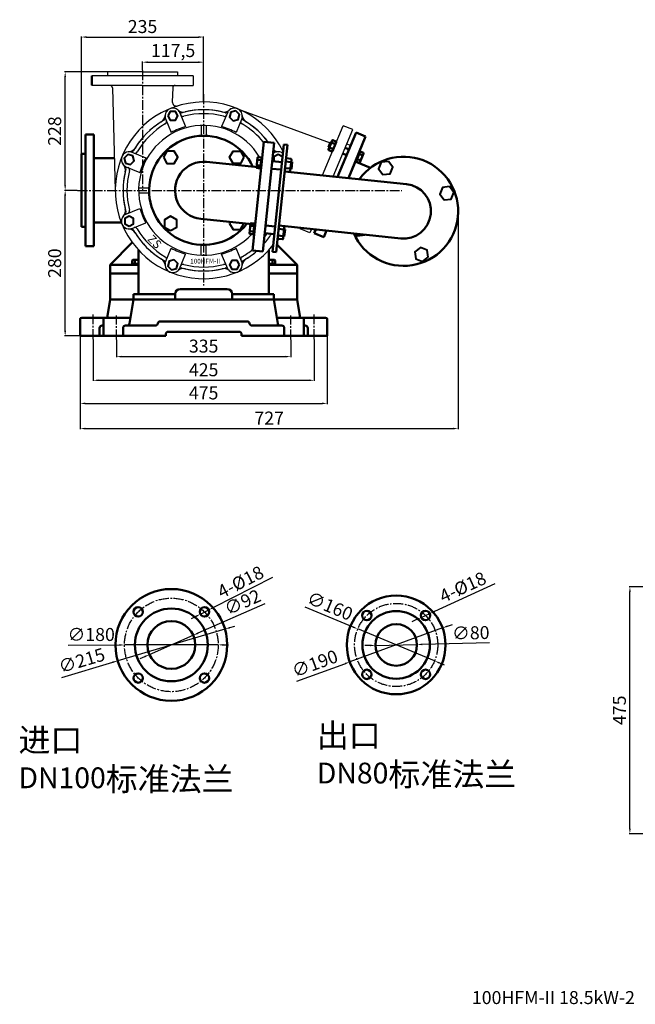
# Model space of a CAD drawing. Units: millimetres. Extents: x -2527 to 666, y 2298 to 4192.
# Drawn here: x -2527 to -1343, y 2298 to 4192 of the extents above; entities that cross this region are included whole.
import ezdxf

# ---------------------------------------------------------------- set-up
doc = ezdxf.new("R2010")
doc.units = ezdxf.units.MM
doc.linetypes.add('CENTER2', pattern=[28.575, 19.05, -3.175, 3.175, -3.175])
for name, color, linetype in [('1', 7, 'Continuous'), ('3.中心线', 1, 'CENTER2'), ('4.尺寸线', 3, 'Continuous')]:
    doc.layers.add(name, color=color, linetype=linetype)
for name, color, linetype, lineweight in [('1.粗实线', 7, 'Continuous', 50), ('尺寸线', 3, 'Continuous', 20), ('粗实线', 7, 'Continuous', 40)]:
    doc.layers.add(name, color=color, linetype=linetype, lineweight=lineweight)
doc.styles.get("Standard").update_dxf_attribs({"font": 'txt', "bigfont": 'gbcbig.shx'})
doc.dimstyles.new('ISO-25', dxfattribs={"dimtxt": 25, "dimasz": 10, "dimexe": 1.25, "dimexo": 0.625, "dimgap": 4.5, "dimtad": 1, "dimtxsty": 'Standard', "dimcen": 2.5, "dimadec": 0, "dimazin": 0, "dimtfac": 1, "dimtmove": 0, "dimatfit": 3, "dimfxl": 0, "dimarcsym": 0})
doc.dimstyles.get("Standard").update_dxf_attribs({"dimtxt": 3.5, "dimasz": 3.5, "dimexe": 1.5, "dimexo": 0, "dimgap": 1.5, "dimtad": 1, "dimdec": 1, "dimzin": 0, "dimdsep": 46, "dimtxsty": 'Standard', "dimcen": 0, "dimclrd": 256, "dimclre": 256, "dimclrt": 256, "dimadec": 0, "dimazin": 0, "dimtfac": 1, "dimtdec": 4, "dimtofl": 0, "dimtmove": 2, "dimatfit": 3, "dimfxl": 0, "dimtolj": 1, "dimtzin": 0, "dimarcsym": 0})

# ---------------------------------------------------------------- blocks, each defined once
blk = doc.blocks.new('*D4')
at = {"layer": '4.尺寸线', "color": 0, "lineweight": -2, "transparency": 16777216}
for p, q in [((-2433.5, 2988.9), (-2335.3, 2989)), ((-2145.3, 2989.2), (-2325.3, 2989)), ((-2135.3, 2989.2), (-2125.3, 2989.2))]:
    blk.add_line(p, q, dxfattribs=at)
at = {"layer": '4.尺寸线', "color": 0, "transparency": 16777216}
for points in [[(-2335.3, 2990.7), (-2335.3, 2987.3), (-2325.3, 2989)], [(-2135.3, 2990.8), (-2135.3, 2987.5), (-2145.3, 2989.2)]]:
    blk.add_solid(points, dxfattribs=at)
at = {"layer": 'Defpoints', "color": 0, "transparency": 16777216}
for p in [(-2325.3, 2989), (-2145.3, 2989.2)]:
    blk.add_point(p, dxfattribs=at)
at = {"layer": '4.尺寸线', "color": 0, "transparency": 16777216, "insert": (-2389.4, 3005.9), "char_height": 25, "attachment_point": 5, "rotation": 0.0505}
blk.add_mtext('∅180', dxfattribs=at)
blk = doc.blocks.new('*D5')
at = {"layer": '4.尺寸线', "color": 0, "lineweight": -2, "transparency": 16777216}
for p, q in [((-2055.7, 3068.1), (-2184.1, 3011.6)), ((-2277.4, 2970.6), (-2193.2, 3007.6)), ((-2286.6, 2966.5), (-2295.7, 2962.5))]:
    blk.add_line(p, q, dxfattribs=at)
at = {"layer": '4.尺寸线', "color": 0, "transparency": 16777216}
for points in [[(-2184.7, 3013.2), (-2183.4, 3010.1), (-2193.2, 3007.6)], [(-2287.3, 2968), (-2285.9, 2965), (-2277.4, 2970.6)]]:
    blk.add_solid(points, dxfattribs=at)
at = {"layer": 'Defpoints', "color": 0, "transparency": 16777216}
for p in [(-2193.2, 3007.6), (-2277.4, 2970.6)]:
    blk.add_point(p, dxfattribs=at)
at = {"layer": '4.尺寸线', "color": 0, "transparency": 16777216, "insert": (-2097.2, 3068.4), "char_height": 25, "attachment_point": 5, "rotation": 23.7558}
blk.add_mtext('∅92', dxfattribs=at)
blk = doc.blocks.new('*D3')
at = {"layer": '4.尺寸线', "color": 0, "lineweight": -2, "transparency": 16777216}
for p, q in [((-2040.9, 3118.7), (-2154.5, 3061)), ((-2179.4, 3048.4), (-2163.4, 3056.5)), ((-2188.3, 3043.8), (-2197.3, 3039.3))]:
    blk.add_line(p, q, dxfattribs=at)
at = {"layer": '4.尺寸线', "color": 0, "transparency": 16777216}
for points in [[(-2155.2, 3062.5), (-2153.7, 3059.5), (-2163.4, 3056.5)], [(-2189.1, 3045.3), (-2187.6, 3042.3), (-2179.4, 3048.4)]]:
    blk.add_solid(points, dxfattribs=at)
at = {"layer": 'Defpoints', "color": 0, "transparency": 16777216}
for p in [(-2163.4, 3056.5), (-2179.4, 3048.4)]:
    blk.add_point(p, dxfattribs=at)
at = {"layer": '4.尺寸线', "color": 0, "transparency": 16777216, "insert": (-2100.9, 3107.3), "char_height": 25, "attachment_point": 5, "rotation": 26.9127}
blk.add_mtext('4-%%c18', dxfattribs=at)
blk = doc.blocks.new('*D6')
at = {"layer": '4.尺寸线', "color": 0, "lineweight": -2, "transparency": 16777216}
for p, q in [((-2132.2, 3019.6), (-2338.4, 2958.6)), ((-2122.7, 3022.4), (-2113.1, 3025.3)), ((-2446.1, 2926.7), (-2348, 2955.8))]:
    blk.add_line(p, q, dxfattribs=at)
at = {"layer": '4.尺寸线', "color": 0, "transparency": 16777216}
for points in [[(-2123.1, 3024), (-2122.2, 3020.8), (-2132.2, 3019.6)], [(-2348.5, 2957.3), (-2347.5, 2954.2), (-2338.4, 2958.6)]]:
    blk.add_solid(points, dxfattribs=at)
at = {"layer": 'Defpoints', "color": 0, "transparency": 16777216}
for p in [(-2132.2, 3019.6), (-2338.4, 2958.6)]:
    blk.add_point(p, dxfattribs=at)
at = {"layer": '4.尺寸线', "color": 0, "transparency": 16777216, "insert": (-2406.7, 2956.1), "char_height": 25, "attachment_point": 5, "rotation": 16.4793}
blk.add_mtext('∅215', dxfattribs=at)
blk = doc.blocks.new('*D7')
at = {"layer": 'Defpoints', "color": 0, "transparency": 16777216}
for p in [(-1713.8, 3021.7), (-1892.2, 2956.4)]:
    blk.add_point(p, dxfattribs=at)
at = {"layer": '尺寸线', "color": 0, "lineweight": -2, "transparency": 16777216}
for p, q in [((-1713.8, 3021.7), (-1892.2, 2956.4)), ((-1704.4, 3025.2), (-1695, 3028.6)), ((-1993.8, 2919.2), (-1901.6, 2953))]:
    blk.add_line(p, q, dxfattribs=at)
at = {"layer": '尺寸线', "color": 0, "transparency": 16777216}
for points in [[(-1705, 3026.8), (-1703.9, 3023.6), (-1713.8, 3021.7)], [(-1902.2, 2954.5), (-1901.1, 2951.4), (-1892.2, 2956.4)]]:
    blk.add_solid(points, dxfattribs=at)
at = {"layer": '尺寸线', "color": 0, "transparency": 16777216, "insert": (-1958.3, 2950.3), "char_height": 25, "attachment_point": 5, "rotation": 20.1122}
blk.add_mtext('∅190', dxfattribs=at)
blk = doc.blocks.new('*D8')
at = {"layer": 'Defpoints', "color": 0, "transparency": 16777216}
for p in [(-1843, 2988.2), (-1763, 2989.9)]:
    blk.add_point(p, dxfattribs=at)
at = {"layer": '尺寸线', "color": 0, "lineweight": -2, "transparency": 16777216}
for p, q in [((-1623.4, 2992.8), (-1753, 2990.1)), ((-1853, 2988), (-1863, 2987.8)), ((-1843, 2988.2), (-1763, 2989.9))]:
    blk.add_line(p, q, dxfattribs=at)
at = {"layer": '尺寸线', "color": 0, "transparency": 16777216}
for points in [[(-1853.1, 2989.7), (-1853, 2986.4), (-1843, 2988.2)], [(-1753.1, 2991.8), (-1753, 2988.5), (-1763, 2989.9)]]:
    blk.add_solid(points, dxfattribs=at)
at = {"layer": '尺寸线', "color": 0, "transparency": 16777216, "insert": (-1659.5, 3009.1), "char_height": 25, "attachment_point": 5, "rotation": 1.2016}
blk.add_mtext('∅80', dxfattribs=at)
blk = doc.blocks.new('*D9')
at = {"layer": 'Defpoints', "color": 0, "transparency": 16777216}
for p in [(-1738.3, 3049.4), (-1754.7, 3041.9)]:
    blk.add_point(p, dxfattribs=at)
at = {"layer": '尺寸线', "color": 0, "lineweight": -2, "transparency": 16777216}
for p, q in [((-1613.3, 3106.3), (-1729.2, 3053.5)), ((-1754.7, 3041.9), (-1738.3, 3049.4)), ((-1763.8, 3037.8), (-1772.9, 3033.6))]:
    blk.add_line(p, q, dxfattribs=at)
at = {"layer": '尺寸线', "color": 0, "transparency": 16777216}
for points in [[(-1729.9, 3055), (-1728.5, 3052), (-1738.3, 3049.4)], [(-1764.4, 3039.3), (-1763.1, 3036.3), (-1754.7, 3041.9)]]:
    blk.add_solid(points, dxfattribs=at)
at = {"layer": '尺寸线', "color": 0, "transparency": 16777216, "insert": (-1673.7, 3097.4), "char_height": 25, "attachment_point": 5, "rotation": 24.4793}
blk.add_mtext('4-%%C18', dxfattribs=at)
blk = doc.blocks.new('*D10')
at = {"layer": 'Defpoints', "color": 0, "transparency": 16777216}
for p in [(-1876.9, 3019.8), (-1729.2, 2958.3)]:
    blk.add_point(p, dxfattribs=at)
at = {"layer": '尺寸线', "color": 0, "lineweight": -2, "transparency": 16777216}
for p, q in [((-1978.8, 3062.3), (-1886.1, 3023.7)), ((-1729.2, 2958.3), (-1876.9, 3019.8)), ((-1719.9, 2954.5), (-1710.7, 2950.6))]:
    blk.add_line(p, q, dxfattribs=at)
at = {"layer": '尺寸线', "color": 0, "transparency": 16777216}
for points in [[(-1885.5, 3025.2), (-1886.8, 3022.1), (-1876.9, 3019.8)], [(-1719.3, 2956), (-1720.6, 2953), (-1729.2, 2958.3)]]:
    blk.add_solid(points, dxfattribs=at)
at = {"layer": '尺寸线', "color": 0, "transparency": 16777216, "insert": (-1931.6, 3061), "char_height": 25, "attachment_point": 5, "rotation": 337.3974}
blk.add_mtext('∅160', dxfattribs=at)
blk = doc.blocks.new('*D14')
at = {"layer": '4.尺寸线', "color": 0, "lineweight": -2, "transparency": 16777216}
for p, q in [((-2290.7, 4094.6), (-2290.7, 4111.2)), ((-2280.7, 4110), (-2183.2, 4110)), ((-2173.2, 4035.7), (-2173.2, 4111.2))]:
    blk.add_line(p, q, dxfattribs=at)
at = {"layer": '4.尺寸线', "color": 0, "transparency": 16777216}
for points in [[(-2280.7, 4111.6), (-2280.7, 4108.3), (-2290.7, 4110)], [(-2183.2, 4111.6), (-2183.2, 4108.3), (-2173.2, 4110)]]:
    blk.add_solid(points, dxfattribs=at)
at = {"layer": 'Defpoints', "color": 0, "transparency": 16777216}
for p in [(-2173.2, 4110), (-2290.7, 4094), (-2173.2, 4035.1)]:
    blk.add_point(p, dxfattribs=at)
at = {"layer": '4.尺寸线', "color": 0, "transparency": 16777216, "insert": (-2231.9, 4129.1), "char_height": 25, "attachment_point": 5}
blk.add_mtext('117,5', dxfattribs=at)
blk = doc.blocks.new('*D15')
at = {"layer": '4.尺寸线', "color": 0, "lineweight": -2, "transparency": 16777216}
for p, q in [((-2408.2, 3934.1), (-2408.2, 4159.5)), ((-2398.2, 4158.3), (-2183.2, 4158.3)), ((-2173.2, 4036.3), (-2173.2, 4159.5))]:
    blk.add_line(p, q, dxfattribs=at)
at = {"layer": '4.尺寸线', "color": 0, "transparency": 16777216}
for points in [[(-2398.2, 4160), (-2398.2, 4156.6), (-2408.2, 4158.3)], [(-2183.2, 4160), (-2183.2, 4156.6), (-2173.2, 4158.3)]]:
    blk.add_solid(points, dxfattribs=at)
at = {"layer": 'Defpoints', "color": 0, "transparency": 16777216}
for p in [(-2173.2, 4158.3), (-2173.2, 4035.7), (-2408.2, 3933.4)]:
    blk.add_point(p, dxfattribs=at)
at = {"layer": '4.尺寸线', "color": 0, "transparency": 16777216, "insert": (-2290.7, 4175.3), "char_height": 25, "attachment_point": 5}
blk.add_mtext('235', dxfattribs=at)
blk = doc.blocks.new('*D21')
at = {"layer": '4.尺寸线', "color": 0, "lineweight": -2, "transparency": 16777216}
for p, q in [((-2340.7, 3576), (-2340.7, 3542.4)), ((-2005.7, 3576), (-2005.7, 3542.4)), ((-2330.7, 3543.6), (-2015.7, 3543.6))]:
    blk.add_line(p, q, dxfattribs=at)
at = {"layer": '4.尺寸线', "color": 0, "transparency": 16777216}
for points in [[(-2330.7, 3545.3), (-2330.7, 3542), (-2340.7, 3543.6)], [(-2015.7, 3545.3), (-2015.7, 3542), (-2005.7, 3543.6)]]:
    blk.add_solid(points, dxfattribs=at)
at = {"layer": 'Defpoints', "color": 0, "transparency": 16777216}
for p in [(-2340.7, 3576.6), (-2005.7, 3576.6), (-2005.7, 3543.6)]:
    blk.add_point(p, dxfattribs=at)
at = {"layer": '4.尺寸线', "color": 0, "transparency": 16777216, "insert": (-2173.2, 3560.6), "char_height": 25, "attachment_point": 5}
blk.add_mtext('335', dxfattribs=at)
blk = doc.blocks.new('*D22')
at = {"layer": '4.尺寸线', "color": 0, "lineweight": -2, "transparency": 16777216}
for p, q in [((-2385.7, 3576.6), (-2385.7, 3496.8)), ((-1960.7, 3576.6), (-1960.7, 3496.8)), ((-2375.7, 3498.1), (-1970.7, 3498.1))]:
    blk.add_line(p, q, dxfattribs=at)
at = {"layer": '4.尺寸线', "color": 0, "transparency": 16777216}
for points in [[(-2375.7, 3499.7), (-2375.7, 3496.4), (-2385.7, 3498.1)], [(-1970.7, 3499.7), (-1970.7, 3496.4), (-1960.7, 3498.1)]]:
    blk.add_solid(points, dxfattribs=at)
at = {"layer": 'Defpoints', "color": 0, "transparency": 16777216}
for p in [(-2385.7, 3577.2), (-1960.7, 3577.2), (-1960.7, 3498.1)]:
    blk.add_point(p, dxfattribs=at)
at = {"layer": '4.尺寸线', "color": 0, "transparency": 16777216, "insert": (-2173.2, 3515.1), "char_height": 25, "attachment_point": 5}
blk.add_mtext('425', dxfattribs=at)
blk = doc.blocks.new('*D23')
at = {"layer": '4.尺寸线', "color": 0, "lineweight": -2, "transparency": 16777216}
for p, q in [((-2410.7, 3582.8), (-2410.7, 3452.4)), ((-1935.7, 3582.8), (-1935.7, 3452.4)), ((-2400.7, 3453.6), (-1945.7, 3453.6))]:
    blk.add_line(p, q, dxfattribs=at)
at = {"layer": '4.尺寸线', "color": 0, "transparency": 16777216}
for points in [[(-2400.7, 3455.3), (-2400.7, 3452), (-2410.7, 3453.6)], [(-1945.7, 3455.3), (-1945.7, 3452), (-1935.7, 3453.6)]]:
    blk.add_solid(points, dxfattribs=at)
at = {"layer": 'Defpoints', "color": 0, "transparency": 16777216}
for p in [(-2410.7, 3583.4), (-1935.7, 3583.4), (-1935.7, 3453.6)]:
    blk.add_point(p, dxfattribs=at)
at = {"layer": '4.尺寸线', "color": 0, "transparency": 16777216, "insert": (-2173.2, 3470.6), "char_height": 25, "attachment_point": 5}
blk.add_mtext('475', dxfattribs=at)
blk = doc.blocks.new('*D24')
at = {"layer": '4.尺寸线', "color": 0, "lineweight": -2, "transparency": 16777216}
for p, q in [((-1683.8, 3822.7), (-1683.8, 3404)), ((-2410.7, 3582.8), (-2410.7, 3404)), ((-2400.7, 3405.2), (-1693.8, 3405.2))]:
    blk.add_line(p, q, dxfattribs=at)
at = {"layer": '4.尺寸线', "color": 0, "transparency": 16777216}
for points in [[(-2400.7, 3406.9), (-2400.7, 3403.6), (-2410.7, 3405.2)], [(-1693.8, 3406.9), (-1693.8, 3403.6), (-1683.8, 3405.2)]]:
    blk.add_solid(points, dxfattribs=at)
at = {"layer": 'Defpoints', "color": 0, "transparency": 16777216}
for p in [(-1683.8, 3823.3), (-2410.7, 3583.4), (-1683.8, 3405.2)]:
    blk.add_point(p, dxfattribs=at)
at = {"layer": '4.尺寸线', "color": 0, "transparency": 16777216, "insert": (-2047.2, 3422.2), "char_height": 25, "attachment_point": 5}
blk.add_mtext('727', dxfattribs=at)
blk = doc.blocks.new('A$C3C963C1F')
at = {"layer": '1'}
for p, q in [((222.4, 405), (27.4, 405)), ((27.4, 405), (27.4, 387)), ((124.9, 413), (57.4, 413)), ((57.4, 413), (57.4, 405)), ((124.9, 413), (192.4, 413)), ((192.4, 413), (192.4, 405)), ((222.4, 405), (222.4, 387)), ((124.9, 387), (27.4, 387)), ((67, 382.1), (72.4, 185)), ((124.9, 387), (222.4, 387)), ((182.9, 382.1), (182.1, 355.4)), ((307.5, 342.1), (485.8, 276.4)), ((168.5, 324.2), (180.1, 296.2)), ((196.2, 335.7), (207.8, 307.7)), ((288.6, 335.7), (277, 307.7)), ((316.3, 324.2), (304.7, 296.2)), ((237.4, 309.9), (237.4, 289.9)), ((247.4, 309.9), (247.4, 289.9)), ((470.9, 213.9), (510.4, 309.4)), ((528.9, 301.8), (510.4, 309.4)), ((491.6, 211.8), (528.9, 301.8)), ((487.3, 275.9), (487.4, 275.8)), ((499.9, 210.9), (524.8, 271)), ((524.8, 271), (517.4, 274)), ((103.2, 258.9), (131.2, 247.3)), ((355.1, 247.9), (353.6, 247.3)), ((375, 246.6), (367.2, 172)), ((375, 246.6), (375.3, 249)), ((381.6, 258.9), (376.1, 256.6)), ((91.7, 231.2), (119.7, 219.6)), ((117.5, 190), (137.5, 190)), ((117.5, 180), (137.5, 180)), ((359.4, 97.4), (367.2, 172)), ((91.7, 138.8), (119.7, 150.4)), ((103.2, 111.1), (131.2, 122.7)), ((429, 112.7), (428.1, 110.8)), ((446.6, 103.1), (428.1, 110.8)), ((449.7, 110.6), (446.6, 103.1)), ((237.4, 60.1), (237.4, 80.1)), ((247.4, 60.1), (247.4, 80.1)), ((168.5, 45.8), (180.1, 73.8)), ((196.2, 34.3), (207.8, 62.3)), ((288.6, 34.3), (277, 62.3)), ((316.3, 45.8), (304.7, 73.8))]:
    blk.add_line(p, q, dxfattribs=at)
for centre, radius, start, end in [((62, 382), 5, 1.5822, 90), ((187.9, 382), 5, 90, 178.4364), ((242.4, 185), 170, 26.1428, 321.9291), ((183.1, 328.2), 15, 47.8039, 177.1961), ((183.1, 328.2), 15, 33.4245, 191.5755), ((190.1, 355.2), 8, 178.4364, 287.0831), ((301.7, 328.2), 15, 348.4245, 146.5755), ((301.7, 328.2), 15, 2.8039, 132.1961), ((153.1, 329.7), 15, 301.6801, 357.1961), ((163.5, 324.2), 5, 299.55, 11.5755), ((203.2, 350.4), 15, 227.8039, 283.3199), ((199.8, 339.2), 5, 213.4245, 285.45), ((203, 332.3), 5, 202.5, 284.9641), ((242.4, 185), 155, 74.55, 105.45), ((242.4, 185), 147.5, 75.0359, 104.9641), ((242.4, 185), 155, 76.6801, 103.3199), ((281.6, 350.4), 15, 256.6801, 312.1961), ((281.8, 332.3), 5, 255.0359, 337.5), ((285, 339.2), 5, 254.55, 326.5755), ((321.3, 324.2), 5, 168.4245, 240.45), ((331.7, 329.7), 15, 182.8039, 238.3199), ((242.4, 185), 155, 121.6801, 148.3199), ((242.4, 185), 147.5, 120.0359, 149.9641), ((242.4, 185), 125, 30.4441, 317.6278), ((242.4, 185), 155, 119.55, 132.1363), ((166.1, 317), 5, 300.0359, 22.5), ((242.4, 185), 127.5, 105.7437, 119.2563), ((242.4, 185), 127.5, 60.7437, 74.2563), ((318.7, 317), 5, 157.5, 239.9641), ((242.4, 185), 147.5, 38.3719, 59.9641), ((242.4, 185), 155, 36.6783, 60.45), ((242.4, 185), 155, 36.6783, 58.3199), ((242.4, 185), 155, 137.8557, 150.45), ((242.4, 185), 105, 25.6241, 322.4478), ((242.4, 185), 105, 25.6241, 322.4478), ((242.4, 185), 105, 25.6241, 322.4478), ((97.7, 274.3), 15, 272.8039, 328.3199), ((99.2, 244.3), 15, 92.8039, 222.1961), ((99.2, 244.3), 15, 78.4245, 236.5755), ((103.2, 263.9), 5, 258.4245, 330.45), ((110.4, 261.3), 5, 247.5, 329.9641), ((242.4, 185), 127.5, 150.7437, 164.2563), ((374.4, 261.3), 5, 289.1847, 292.5), ((242.4, 185), 155, 29.55, 29.9715), ((387.1, 274.3), 15, 226.6428, 267.1961), ((381.6, 263.9), 5, 209.55, 281.5755), ((385.6, 244.3), 15, 52.9851, 101.5755), ((385.6, 244.3), 15, 52.9851, 87.1961), ((626.8, 144.8), 105, 204.0359, 144.0359), ((77, 224.2), 15, 346.6801, 42.1961), ((88.2, 227.6), 5, 344.55, 56.5755), ((95.1, 224.4), 5, 345.0359, 67.5), ((242.4, 185), 155, 164.55, 195.45), ((242.4, 185), 155, 166.6801, 193.3199), ((242.4, 185), 147.5, 165.0359, 194.9641), ((99.2, 125.7), 15, 123.4245, 281.5755), ((99.2, 125.7), 15, 137.8039, 267.1961), ((77, 145.8), 15, 317.8039, 13.3199), ((88.2, 142.4), 5, 303.4245, 15.45), ((95.1, 145.6), 5, 292.5, 14.9641), ((242.4, 185), 127.5, 195.7437, 209.2563), ((110.4, 108.7), 5, 30.0359, 112.5), ((97.7, 95.7), 15, 31.6801, 87.1961), ((103.2, 106.1), 5, 29.55, 101.5755), ((242.4, 185), 155, 209.55, 240.45), ((242.4, 185), 155, 211.6801, 238.3199), ((242.4, 185), 147.5, 210.0359, 239.9641), ((242.4, 185), 155, 318.1004, 327.2801), ((242.4, 185), 155, 318.1004, 327.2801), ((242.4, 185), 147.5, 322.3399, 325.8015), ((166.1, 53), 5, 337.5, 59.9641), ((242.4, 185), 127.5, 240.7437, 254.2563), ((242.4, 185), 127.5, 285.7437, 299.2563), ((318.7, 53), 5, 120.0359, 202.5), ((242.4, 185), 147.5, 300.0359, 309.7), ((242.4, 185), 155, 299.55, 311.3936), ((242.4, 185), 155, 301.6801, 311.3936), ((153.1, 40.3), 15, 2.8039, 58.3199), ((163.5, 45.8), 5, 348.4245, 60.45), ((183.1, 41.8), 15, 168.4245, 326.5755), ((183.1, 41.8), 15, 182.8039, 312.1961), ((203, 37.7), 5, 75.0359, 157.5), ((242.4, 185), 147.5, 255.0359, 284.9641), ((281.8, 37.7), 5, 22.5, 104.9641), ((301.7, 41.8), 15, 213.4245, 11.5755), ((301.7, 41.8), 15, 227.8039, 357.1961), ((321.3, 45.8), 5, 119.55, 191.5755), ((331.7, 40.3), 15, 121.6801, 177.1961), ((203.2, 19.6), 15, 76.6801, 132.1961), ((199.8, 30.8), 5, 74.55, 146.5755), ((242.4, 185), 155, 254.55, 285.45), ((242.4, 185), 155, 256.6801, 283.3199), ((281.6, 19.6), 15, 47.8039, 103.3199), ((285, 30.8), 5, 33.4245, 105.45)]:
    blk.add_arc(centre, radius, start, end, dxfattribs=at)
at = {"layer": '1.粗实线'}
for p, q in [((15.4, 292.5), (15.4, 185)), ((15.4, 292.5), (31.4, 292.5)), ((31.4, 77.5), (31.4, 292.5)), ((499.9, 210.9), (535.3, 296.4)), ((553.8, 288.7), (520.7, 208.7)), ((535.3, 296.4), (553.8, 288.7)), ((358.2, 278.5), (347.3, 174)), ((378.1, 276.4), (358.2, 278.5)), ((367.2, 172), (378.1, 276.4)), ((396.4, 273.4), (385.6, 170)), ((392.6, 169.3), (403.4, 272.7)), ((396.4, 273.4), (403.4, 272.7)), ((489.4, 281), (482.2, 263.6)), ((486.5, 278), (482.2, 267.8)), ((482.2, 267.8), (483.7, 267.2)), ((484.8, 267.1), (490.8, 264.6)), ((486.5, 278), (488, 277.4)), ((488.8, 276.7), (494.8, 274.2)), ((490.1, 260.4), (497.3, 277.7)), ((490.7, 281.5), (496.7, 279)), ((495.8, 274.2), (491.6, 263.9)), ((514.5, 266.9), (521.9, 263.8)), ((7.4, 255), (15.4, 255)), ((7.4, 185), (7.4, 255)), ((31.4, 247), (70.7, 247)), ((345.9, 247.8), (343.9, 229.1)), ((353.5, 248), (347, 248.7)), ((353.5, 248), (351.3, 227.3)), ((352.4, 237.7), (353.4, 247.6)), ((355, 247.4), (352.9, 227.6)), ((353.4, 247.6), (355, 247.4)), ((409.9, 245.9), (401.9, 246.7)), ((482.8, 262.3), (488.8, 259.8)), ((509.9, 255.9), (517.3, 252.8)), ((541.9, 259.9), (534.2, 241.4)), ((543.5, 259.7), (535.5, 240.5)), ((539.5, 250.1), (535.7, 240.8)), ((539.5, 250.1), (543.3, 259.3)), ((542, 256.1), (540.5, 256.7)), ((541.5, 254.9), (547.5, 252.4)), ((543.3, 259.3), (541.9, 259.9)), ((550, 255.9), (542.9, 238.5)), ((543.5, 259.7), (549.5, 257.2)), ((353.1, 228.7), (248.1, 239.7)), ((351.3, 227.3), (344.8, 228)), ((351.8, 232.5), (345.4, 233.2)), ((352.9, 242.8), (346.5, 243.5)), ((347.3, 174), (353.1, 228.7)), ((352.4, 237.7), (351.3, 227.7)), ((351.3, 227.7), (352.9, 227.6)), ((351.7, 231.2), (353.3, 231)), ((353.1, 244.1), (354.6, 244)), ((376, 241.2), (374.5, 241.4)), ((392.9, 239.4), (374.5, 241.4)), ((407.9, 226.8), (399.9, 227.7)), ((409.2, 239.5), (401.3, 240.4)), ((411, 244.6), (408.6, 221.6)), ((412.5, 239.7), (410.5, 239.9)), ((412.5, 239.7), (411, 226)), ((520.7, 208.7), (534.7, 242.5)), ((533.7, 240.2), (562.9, 228.1)), ((535.7, 240.8), (534.2, 241.4)), ((535.5, 240.5), (541.5, 238)), ((537, 244.1), (535.6, 244.7)), ((537.5, 245.3), (543.5, 242.8)), ((391.4, 224.8), (373, 226.7)), ((398, 221.5), (632.3, 197.1)), ((407.2, 220.5), (399.3, 221.3)), ((411, 226), (409.1, 226.2)), ((7.4, 125), (7.4, 185)), ((7.4, 185), (7.4, 115)), ((15.4, 77.5), (15.4, 185)), ((336.4, 69.6), (347.3, 174)), ((367.2, 172), (356.3, 67.5)), ((374.8, 66.6), (385.6, 170)), ((392.6, 169.3), (381.8, 65.9)), ((7.4, 115), (15.4, 115)), ((31.4, 123), (84.1, 123)), ((341.6, 119.3), (236.7, 130.3)), ((330.7, 102.2), (332.6, 120.9)), ((339.7, 115.9), (333.2, 116.6)), ((340.2, 121.1), (333.7, 121.8)), ((338, 100.4), (340.2, 121.1)), ((339.1, 110.8), (340.2, 120.7)), ((339.7, 100.6), (341.7, 120.5)), ((339.8, 117.2), (341.4, 117.1)), ((340.2, 120.7), (341.7, 120.5)), ((379.9, 115.3), (361.5, 117.2)), ((387.1, 117.1), (621.3, 92.6)), ((396.3, 116.3), (388.4, 117.1)), ((395, 91.9), (397.4, 114.9)), ((338, 100.4), (331.6, 101.1)), ((338.6, 105.6), (332.1, 106.3)), ((339.1, 110.8), (338.1, 100.8)), ((338.1, 100.8), (339.7, 100.6)), ((338.4, 104.3), (340, 104.1)), ((361.5, 102.4), (360, 102.6)), ((378.4, 100.6), (360, 102.6)), ((394.3, 97.2), (386.4, 98)), ((395.7, 109.9), (387.7, 110.7)), ((397.5, 96.4), (395.5, 96.6)), ((398.9, 110), (396.9, 110.2)), ((397.5, 96.4), (398.9, 110)), ((458, 109.7), (455, 102.4)), ((455, 102.4), (473.4, 94.7)), ((473.4, 94.7), (478.8, 107.5)), ((15.4, 77.5), (31.4, 77.5)), ((393.7, 90.8), (385.7, 91.6)), ((356.3, 67.5), (336.4, 69.6)), ((374.8, 66.6), (381.8, 65.9))]:
    blk.add_line(p, q, dxfattribs=at)
for centre, radius, start, end in [((242.4, 185), 105, 25.6241, 322.4478), ((242.4, 185), 105, 25.6241, 322.4478), ((484.4, 266.2), 1, 67.5, 157.5), ((485.2, 268), 1, 157.5, 247.5), ((488.4, 275.8), 1, 67.5, 157.5), ((489.1, 277.6), 1, 157.5, 247.5), ((490.4, 280.6), 1, 67.5, 157.5), ((491.2, 265.5), 1, 247.5, 337.5), ((495.1, 275.1), 1, 247.5, 337.5), ((494.4, 273.3), 1, 337.5, 67.5), ((496.4, 278.1), 1, 337.5, 67.5), ((346.9, 247.7), 1, 84.0359, 174.0359), ((401.8, 245.5), 1.23, 84.0359, 174.0359), ((483.2, 263.2), 1, 157.5, 247.5), ((489.2, 260.7), 1, 247.5, 337.5), ((490.4, 263.7), 1, 337.5, 67.5), ((626.8, 144.8), 105, 204.0359, 144.0359), ((547.9, 253.3), 1, 247.5, 337.5), ((547.1, 251.4), 1, 337.5, 67.5), ((549.1, 256.2), 1, 337.5, 67.5), ((242.4, 185), 55, 84.0359, 264.0359), ((344.9, 229), 1, 174.0359, 264.0359), ((345.3, 232.2), 1, 84.0359, 174.0359), ((345.5, 234.2), 1, 174.0359, 264.0359), ((346.3, 242.5), 1, 84.0359, 174.0359), ((346.6, 244.5), 1, 174.0359, 264.0359), ((399.8, 226.4), 1.23, 84.0359, 174.0359), ((400.1, 228.9), 1.23, 174.0359, 264.0359), ((401.1, 239.1), 1.23, 84.0359, 174.0359), ((401.4, 241.6), 1.23, 174.0359, 264.0359), ((408, 228), 1.23, 264.0359, 354.0359), ((409.3, 240.8), 1.23, 264.0359, 354.0359), ((409.1, 238.3), 1.23, 354.0359, 84.0359), ((409.7, 244.7), 1.23, 354.0359, 84.0359), ((541.9, 238.9), 1, 247.5, 337.5), ((543.9, 243.7), 1, 247.5, 337.5), ((543.2, 241.8), 1, 337.5, 67.5), ((399.4, 222.5), 1.23, 174.0359, 264.0359), ((407.3, 221.7), 1.23, 264.0359, 354.0359), ((407.8, 225.6), 1.23, 354.0359, 84.0359), ((626.8, 144.8), 52.5, 264.0359, 84.0359), ((333.1, 115.6), 1, 84.0359, 174.0359), ((333.3, 117.6), 1, 174.0359, 264.0359), ((333.6, 120.8), 1, 84.0359, 174.0359), ((388.2, 115.9), 1.23, 84.0359, 174.0359), ((396.2, 115), 1.23, 354.0359, 84.0359), ((331.7, 102.1), 1, 174.0359, 264.0359), ((332, 105.3), 1, 84.0359, 174.0359), ((332.2, 107.3), 1, 174.0359, 264.0359), ((386.3, 96.8), 1.23, 84.0359, 174.0359), ((386.5, 99.2), 1.23, 174.0359, 264.0359), ((387.6, 109.5), 1.23, 84.0359, 174.0359), ((387.8, 111.9), 1.23, 174.0359, 264.0359), ((394.5, 98.4), 1.23, 264.0359, 354.0359), ((394.2, 95.9), 1.23, 354.0359, 84.0359), ((395.8, 111.1), 1.23, 264.0359, 354.0359), ((395.5, 108.7), 1.23, 354.0359, 84.0359), ((385.8, 92.9), 1.23, 174.0359, 264.0359), ((393.8, 92), 1.23, 264.0359, 354.0359)]:
    blk.add_arc(centre, radius, start, end, dxfattribs=at)
at = {"layer": '3.中心线'}
for p, q in [((124.9, 415.8), (124.9, 185)), ((242.4, 370), (242.4, 0)), ((0, 185), (623.6, 185))]:
    blk.add_line(p, q, dxfattribs=at)
at = {"layer": '粗实线'}
for points in [[(173.3, 328.2), (178.2, 319.7), (188, 319.7), (192.9, 328.2), (188, 336.7), (178.2, 336.7)], [(294.8, 335.1), (292.2, 325.7), (299.2, 318.7), (308.7, 321.3), (311.2, 330.7), (304.3, 337.7)], [(92.3, 237.4), (101.7, 234.8), (108.7, 241.8), (106.1, 251.3), (96.7, 253.8), (89.7, 246.9)], [(164.9, 248.6), (171.8, 236.6), (185.7, 236.6), (192.6, 248.6), (185.7, 260.6), (171.8, 260.6)], [(319.9, 248.6), (313, 236.6), (299.1, 236.6), (292.2, 248.6), (299.1, 260.6), (313, 260.6)], [(597.7, 240.8), (583.9, 239), (578.6, 226.2), (587.1, 215.2), (600.8, 217), (606.1, 229.8)], [(715.3, 192.1), (701.5, 190.3), (696.2, 177.5), (704.7, 166.5), (718.4, 168.3), (723.7, 181.1)], [(99.2, 115.9), (107.7, 120.8), (107.7, 130.6), (99.2, 135.5), (90.7, 130.6), (90.7, 120.8)], [(178.8, 107.5), (190.8, 114.4), (190.8, 128.3), (178.8, 135.2), (166.8, 128.3), (166.8, 114.4)], [(674, 56.4), (672.2, 70.1), (659.4, 75.4), (648.4, 67), (650.3, 53.3), (663.1, 48)], [(190, 34.9), (192.6, 44.3), (185.6, 51.3), (176.2, 48.7), (173.6, 39.3), (180.6, 32.3)], [(311.5, 41.8), (306.6, 50.3), (296.8, 50.3), (291.9, 41.8), (296.8, 33.3), (306.6, 33.3)]]:
    blk.add_lwpolyline(points, close=True, dxfattribs=at)
for points in [[(393.9, 249.3), (385.6, 254.1), (377.1, 249.2), (377.1, 241.1)], [(293.9, 124.3), (292.2, 121.4), (299.1, 109.4), (313, 109.4), (319.9, 121.4), (319.7, 121.6)], [(535.3, 101.6), (538.4, 97.6), (552.1, 99.4), (552.3, 99.8)]]:
    blk.add_lwpolyline(points, dxfattribs=at)
at = {"layer": '1', "insert": (144.5, 101.4), "char_height": 16.2, "width": 109.509, "attachment_point": 1, "rotation": 315}
blk.add_mtext('{\\fNSimSun|b0|i0|c134|p49;ZS}', dxfattribs=at)
at = {"layer": '1', "insert": (216.4, 53.3), "char_height": 9, "width": 60.838, "attachment_point": 1}
blk.add_mtext('{\\fNSimSun|b0|i0|c134|p49;100HFM-II}', dxfattribs=at)
blk = doc.blocks.new('*D19')
at = {"layer": 'Defpoints', "color": 0, "transparency": 16777216}
for p in [(-2439.4, 3863.4), (-2415.6, 3863.4), (-2410.7, 3583.4)]:
    blk.add_point(p, dxfattribs=at)
at = {"layer": '尺寸线', "color": 0, "lineweight": -2, "transparency": 16777216}
for p, q in [((-2416.2, 3863.4), (-2440.7, 3863.4)), ((-2439.4, 3593.4), (-2439.4, 3853.4)), ((-2411.3, 3583.4), (-2440.7, 3583.4))]:
    blk.add_line(p, q, dxfattribs=at)
at = {"layer": '尺寸线', "color": 0, "transparency": 16777216}
for points in [[(-2441.1, 3853.4), (-2437.8, 3853.4), (-2439.4, 3863.4)], [(-2441.1, 3593.4), (-2437.8, 3593.4), (-2439.4, 3583.4)]]:
    blk.add_solid(points, dxfattribs=at)
at = {"layer": '尺寸线', "color": 0, "transparency": 16777216, "insert": (-2456.4, 3723.4), "char_height": 25, "attachment_point": 5, "rotation": 90}
blk.add_mtext('280', dxfattribs=at)
blk = doc.blocks.new('*D20')
at = {"layer": 'Defpoints', "color": 0, "transparency": 16777216}
for p in [(-2439.4, 4091.4), (-2358.2, 4091.4), (-2416.2, 3863.4)]:
    blk.add_point(p, dxfattribs=at)
at = {"layer": '尺寸线', "color": 0, "lineweight": -2, "transparency": 16777216}
for p, q in [((-2358.8, 4091.4), (-2440.7, 4091.4)), ((-2439.4, 3873.4), (-2439.4, 4081.4)), ((-2416.8, 3863.4), (-2440.7, 3863.4))]:
    blk.add_line(p, q, dxfattribs=at)
at = {"layer": '尺寸线', "color": 0, "transparency": 16777216}
for points in [[(-2441.1, 4081.4), (-2437.8, 4081.4), (-2439.4, 4091.4)], [(-2441.1, 3873.4), (-2437.8, 3873.4), (-2439.4, 3863.4)]]:
    blk.add_solid(points, dxfattribs=at)
at = {"layer": '尺寸线', "color": 0, "transparency": 16777216, "insert": (-2456.4, 3977.4), "char_height": 25, "attachment_point": 5, "rotation": 90}
blk.add_mtext('228', dxfattribs=at)
blk = doc.blocks.new('*D29')
at = {"layer": 'Defpoints', "color": 0, "transparency": 16777216}
for p in [(-1353.7, 3100.9), (-998.2, 3100.9), (-998.2, 2625.9)]:
    blk.add_point(p, dxfattribs=at)
at = {"layer": '尺寸线', "color": 0, "lineweight": -2, "transparency": 16777216}
for p, q in [((-998.8, 3100.9), (-1354.9, 3100.9)), ((-1353.7, 2635.9), (-1353.7, 3090.9)), ((-998.8, 2625.9), (-1354.9, 2625.9))]:
    blk.add_line(p, q, dxfattribs=at)
at = {"layer": '尺寸线', "color": 0, "transparency": 16777216}
for points in [[(-1355.3, 3090.9), (-1352, 3090.9), (-1353.7, 3100.9)], [(-1355.3, 2635.9), (-1352, 2635.9), (-1353.7, 2625.9)]]:
    blk.add_solid(points, dxfattribs=at)
at = {"layer": '尺寸线', "color": 0, "transparency": 16777216, "insert": (-1370.7, 2863.4), "char_height": 25, "attachment_point": 5, "rotation": 90}
blk.add_mtext('475', dxfattribs=at)

msp = doc.modelspace()

# ---------------------------------------------------------------- linework, layer by layer
for p, q in [((-2357.419, 3626.844), (-2357.757, 3624.704)), ((-2312.474, 3626.501), (-2312.943, 3623.537)), ((-2033.852, 3626.501), (-2033.383, 3623.537)), ((-1988.907, 3626.844), (-1988.568, 3624.704))]:
    msp.add_line(p, q)
at = {"layer": '1.粗实线'}
for p, q in [((-2388.163, 4083.442), (-2388.163, 4065.442)), ((-2353.163, 3720.442), (-2310.439, 3763.166)), ((-1993.163, 3720.442), (-2032.202, 3759.481)), ((-2298.163, 3663.442), (-2298.163, 3748.225)), ((-2298.163, 3663.442), (-2298.163, 3745.321)), ((-2048.163, 3663.442), (-2048.163, 3748.225)), ((-2048.163, 3663.442), (-2048.163, 3744.921)), ((-2353.163, 3703.442), (-2353.163, 3720.442)), ((-2353.163, 3720.442), (-2298.163, 3720.442)), ((-2310.555, 3722.042), (-2310.555, 3728.542)), ((-2310.555, 3722.042), (-2298.163, 3722.042)), ((-2300.163, 3722.042), (-2310.163, 3722.042)), ((-2310.163, 3722.042), (-2310.163, 3720.442)), ((-2309.555, 3729.542), (-2298.163, 3729.542)), ((-2306.663, 3722.042), (-2306.663, 3720.442)), ((-2305.359, 3722.042), (-2305.359, 3728.542)), ((-2036.771, 3729.542), (-2048.163, 3729.542)), ((-2048.163, 3663.442), (-2048.163, 3727.06)), ((-2035.771, 3722.042), (-2048.163, 3722.042)), ((-1993.163, 3720.442), (-2048.163, 3720.442)), ((-2046.163, 3722.042), (-2036.163, 3722.042)), ((-2040.967, 3722.042), (-2040.967, 3728.542)), ((-2039.663, 3722.042), (-2039.663, 3720.442)), ((-2036.163, 3722.042), (-2036.163, 3720.442)), ((-2035.771, 3722.042), (-2035.771, 3728.542)), ((-1993.163, 3703.442), (-1993.163, 3720.442)), ((-2353.163, 3653.442), (-2353.163, 3703.442)), ((-2353.163, 3703.442), (-2298.163, 3703.442)), ((-1993.163, 3703.442), (-2048.163, 3703.442)), ((-1993.163, 3653.442), (-1993.163, 3703.442)), ((-2308.163, 3653.442), (-2308.163, 3663.442)), ((-2308.163, 3663.442), (-2228.163, 3663.442)), ((-2298.163, 3663.442), (-2228.163, 3663.442)), ((-2228.163, 3653.442), (-2228.163, 3663.442)), ((-2218.163, 3673.442), (-2128.163, 3673.442)), ((-2038.163, 3663.442), (-2118.163, 3663.442)), ((-2118.163, 3653.442), (-2118.163, 3663.442)), ((-2118.163, 3663.442), (-2048.163, 3663.442)), ((-2038.163, 3653.442), (-2038.163, 3663.442)), ((-2358.763, 3618.442), (-2353.163, 3653.442)), ((-2353.163, 3653.442), (-2173.163, 3653.442)), ((-2315.489, 3607.652), (-2308.163, 3653.442)), ((-1993.163, 3653.442), (-2173.163, 3653.442)), ((-2030.836, 3607.652), (-2038.163, 3653.442)), ((-1987.563, 3618.442), (-1993.163, 3653.442)), ((-2407.663, 3618.442), (-2359.163, 3618.442)), ((-2362.663, 3618.442), (-2313.763, 3618.442)), ((-1983.663, 3618.442), (-2032.563, 3618.442)), ((-1938.663, 3618.442), (-1987.163, 3618.442)), ((-2410.663, 3583.442), (-2410.663, 3615.442)), ((-2373.163, 3583.442), (-2373.163, 3598.442)), ((-2368.163, 3603.442), (-2365.426, 3603.442)), ((-2365.663, 3583.442), (-2365.663, 3615.442)), ((-2328.163, 3583.442), (-2328.163, 3598.442)), ((-2323.163, 3603.442), (-2265.961, 3603.442)), ((-2256.163, 3611.442), (-2173.163, 3611.442)), ((-2090.163, 3611.442), (-2173.163, 3611.442)), ((-2023.163, 3603.442), (-2080.365, 3603.442)), ((-2018.163, 3583.442), (-2018.163, 3598.442)), ((-1978.163, 3603.442), (-1980.899, 3603.442)), ((-1980.663, 3583.442), (-1980.663, 3615.442)), ((-1973.163, 3583.442), (-1973.163, 3598.442)), ((-1935.663, 3583.442), (-1935.663, 3615.442)), ((-2410.663, 3583.442), (-2246.163, 3583.442)), ((-2246.163, 3583.442), (-2246.163, 3586.442)), ((-2241.163, 3591.442), (-2173.163, 3591.442)), ((-2105.163, 3591.442), (-2173.163, 3591.442)), ((-2100.163, 3583.442), (-2100.163, 3586.442)), ((-1935.663, 3583.442), (-2100.163, 3583.442))]:
    msp.add_line(p, q, dxfattribs=at)
for centre, radius in [((-2235.326, 2989.082), 107.5), ((-1803.034, 2989.082), 95), ((-2298.965, 3052.722), 9), ((-2235.326, 2989.082), 70), ((-2171.686, 3052.722), 9), ((-1859.603, 3045.651), 9), ((-1803.034, 2989.082), 65), ((-1746.465, 3045.651), 9), ((-2235.326, 2989.082), 46), ((-1803.034, 2989.082), 40), ((-1859.603, 2932.514), 9), ((-1746.465, 2932.514), 9), ((-2298.965, 2925.443), 9), ((-2171.686, 2925.443), 9)]:
    msp.add_circle(centre, radius, dxfattribs=at)
for centre, radius, start, end in [((-2309.555, 3728.542), 1, 90, 180), ((-2306.359, 3728.542), 1, 0, 90), ((-2304.359, 3728.542), 1, 90, 180), ((-2041.967, 3728.542), 1, 0, 90), ((-2039.967, 3728.542), 1, 90, 180), ((-2036.771, 3728.542), 1, 0, 90), ((-2218.163, 3663.442), 10, 90, 180), ((-2128.163, 3663.442), 10, 0, 90), ((-2407.663, 3615.442), 3, 90, 180), ((-2362.663, 3615.442), 3, 90, 180), ((-1983.663, 3615.442), 3, 0, 90), ((-1938.663, 3615.442), 3, 0, 90), ((-2368.163, 3598.442), 5, 90, 180), ((-2323.163, 3598.442), 5, 90, 180), ((-2320.426, 3608.442), 5, 270, 350.909723), ((-2265.961, 3608.442), 5, 270, 348.463041), ((-2256.163, 3606.442), 5, 90, 168.463041), ((-2090.163, 3606.442), 5, 11.536959, 90), ((-2080.365, 3608.442), 5, 191.536959, 270), ((-2025.899, 3608.442), 5, 189.090277, 270), ((-2023.163, 3598.442), 5, 0, 90), ((-1978.163, 3598.442), 5, 0, 90), ((-2241.163, 3586.442), 5, 90, 180), ((-2105.163, 3586.442), 5, 0, 90)]:
    msp.add_arc(centre, radius, start, end, dxfattribs=at)
at = {"layer": '3.中心线'}
for p, q in [((-2385.663, 3577.248), (-2385.663, 3624.64)), ((-2340.663, 3576.608), (-2340.663, 3622.719)), ((-2005.663, 3576.608), (-2005.663, 3622.719)), ((-1960.663, 3577.248), (-1960.663, 3624.64))]:
    msp.add_line(p, q, dxfattribs=at)
for centre, radius in [((-2235.326, 2989.082), 90), ((-1803.034, 2989.082), 80)]:
    msp.add_circle(centre, radius, dxfattribs=at)

# ---------------------------------------------------------------- block references
at = {"layer": '尺寸线'}
msp.add_blockref('A$C3C963C1F', (-2415.572, 3678.438), dxfattribs=at)

# ---------------------------------------------------------------- texts
at = {"layer": '1.粗实线', "insert": (-1657.462, 2323.289), "char_height": 25, "width": 567.78743, "attachment_point": 1}
msp.add_mtext('{\\C1;100HFM-II 18.5kW-2}', dxfattribs=at)
at = {"layer": '粗实线', "char_height": 25, "attachment_point": 1}
for s, insert, width in [('{\\H1.8x;\\C1;出口\\H0.8889x; DN80\\H1.125x;标准法兰}', (-1955.588, 2837.627), 458.20114), ('{\\H1.8x;\\C1;进口\\H0.8889x; DN100\\H1.125x;标准法兰}', (-2529.191, 2828.549), 406.74408)]:
    msp.add_mtext(s, dxfattribs=dict(at, insert=insert, width=width))

# ---------------------------------------------------------------- dimensions: what is measured, and where the dimension line sits
at = {"layer": '4.尺寸线'}
for base, p1, p2, picture, middle in [((-2173.163, 4158.291), (-2408.163, 3933.442), (-2173.163, 4035.723), '*D15', (-2290.663, 4175.291)), ((-2173.163, 4109.967), (-2290.663, 4094.004), (-2173.163, 4035.098), '*D14', (-2231.913, 4129.051)), ((-1935.663, 3453.637), (-2410.663, 3583.442), (-1935.663, 3583.442), '*D23', (-2173.163, 3470.637)), ((-1960.663, 3498.076), (-2385.663, 3577.248), (-1960.663, 3577.248), '*D22', (-2173.163, 3515.076)), ((-2005.663, 3543.636), (-2340.663, 3576.608), (-2005.663, 3576.608), '*D21', (-2173.163, 3560.636))]:
    dim = msp.add_linear_dim(base=base, p1=p1, p2=p2, dimstyle='ISO-25', dxfattribs=at)
    dim.commit()
    dim.dimension.update_dxf_attribs({"geometry": picture, "text_midpoint": middle})
dim = msp.add_linear_dim(base=(-1683.77, 3405.245), p1=(-2410.663, 3583.442), p2=(-1683.77, 3823.285), text='727', dimstyle='ISO-25', dxfattribs=at)
dim.commit()
dim.dimension.update_dxf_attribs({"geometry": '*D24', "text_midpoint": (-2047.217, 3422.245)})
dim = msp.add_diameter_dim_2p(p1=(-2179.425, 3048.361), p2=(-2163.375, 3056.508), text='4-%%c18', dimstyle='ISO-25', dxfattribs=at)
dim.commit()
dim.dimension.update_dxf_attribs({"geometry": '*D3', "text_midpoint": (-2100.923, 3107.274)})
dim = msp.add_diameter_dim_2p(p1=(-2277.428, 2970.552), p2=(-2193.223, 3007.613), dimstyle='ISO-25', dxfattribs=at)
dim.commit()
dim.dimension.update_dxf_attribs({"geometry": '*D5', "text_midpoint": (-2090.364, 3052.884), "dimtype": 163})
for p1, p2, picture, middle in [((-2132.241, 3019.577), (-2338.41, 2958.588), '*D6', (-2406.681, 2956.12)), ((-2145.326, 2989.162), (-2325.326, 2989.003), '*D4', (-2389.424, 3005.947))]:
    dim = msp.add_diameter_dim_2p(p1=p1, p2=p2, dimstyle='ISO-25', dxfattribs=at)
    dim.commit()
    dim.dimension.update_dxf_attribs({"geometry": picture, "text_midpoint": middle})
at = {"layer": '尺寸线'}
for base, p1, p2, picture, middle in [((-2439.437, 4091.442), (-2416.197, 3863.442), (-2358.163, 4091.442), '*D20', (-2456.437, 3977.442)), ((-2439.437, 3863.442), (-2410.663, 3583.442), (-2415.572, 3863.442), '*D19', (-2456.437, 3723.442))]:
    dim = msp.add_linear_dim(base=base, p1=p1, p2=p2, angle=90, dimstyle='ISO-25', dxfattribs=at)
    dim.commit()
    dim.dimension.update_dxf_attribs({"geometry": picture, "text_midpoint": middle})
dim = msp.add_diameter_dim_2p(p1=(-1754.656, 3041.922), p2=(-1738.274, 3049.38), text='4-%%C18', dimstyle='ISO-25', override={"dimfxl": 1.5}, dxfattribs=at)
dim.commit()
dim.dimension.update_dxf_attribs({"geometry": '*D9', "text_midpoint": (-1673.723, 3097.449)})
dim = msp.add_diameter_dim_2p(p1=(-1729.179, 2958.335), p2=(-1876.889, 3019.829), dimstyle='ISO-25', override={"dimfxl": 1.5}, dxfattribs=at)
dim.commit()
dim.dimension.update_dxf_attribs({"geometry": '*D10', "text_midpoint": (-1938.139, 3045.328), "dimtype": 163})
dim = msp.add_linear_dim(base=(-1353.657, 3100.942), p1=(-998.152, 2625.942), p2=(-998.152, 3100.942), angle=90, dimstyle='Standard', override={"dimtxt": 25, "dimasz": 10, "dimexe": 1.25, "dimexo": 0.625, "dimgap": 4.5, "dimdec": 2, "dimzin": 8, "dimdsep": 44, "dimcen": 2.5, "dimclrd": 0, "dimclre": 0, "dimclrt": 0, "dimtdec": 2, "dimtofl": 1, "dimtmove": 0, "dimfxl": 1.5, "dimtolj": 0, "dimtzin": 8}, dxfattribs=at)
dim.commit()
dim.dimension.update_dxf_attribs({"geometry": '*D29', "text_midpoint": (-1370.657, 2863.442)})
dim = msp.add_diameter_dim_2p(p1=(-1713.827, 3021.749), p2=(-1892.241, 2956.416), dimstyle='ISO-25', dxfattribs=at)
dim.commit()
dim.dimension.update_dxf_attribs({"geometry": '*D7', "text_midpoint": (-1958.262, 2950.343)})
dim = msp.add_diameter_dim_2p(p1=(-1843.025, 2988.244), p2=(-1763.043, 2989.921), dimstyle='ISO-25', dxfattribs=at)
dim.commit()
dim.dimension.update_dxf_attribs({"geometry": '*D8', "text_midpoint": (-1659.147, 2992.1), "dimtype": 163})

doc.saveas('drawing.dxf')
